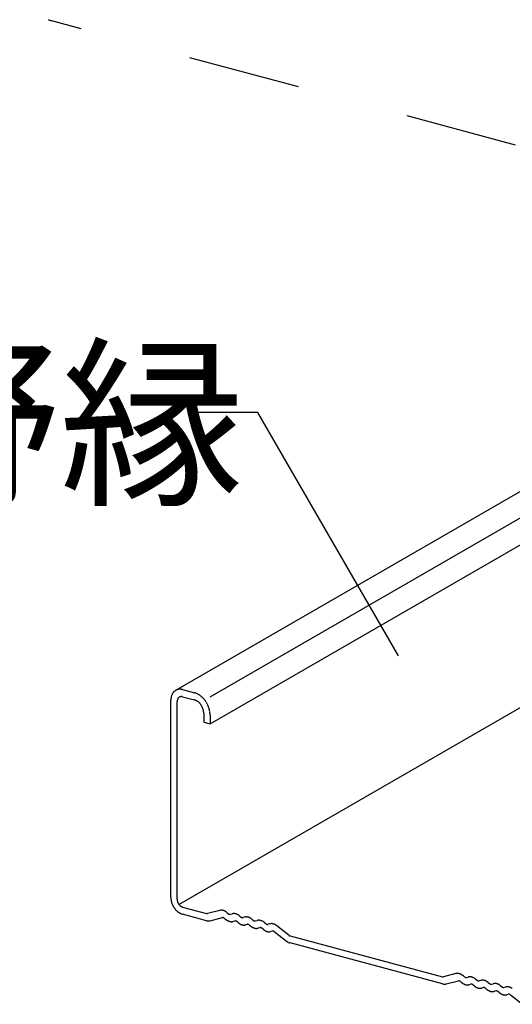
# Model space of a CAD drawing. Extents: x 5 to 415, y 6 to 292.
# Drawn here: x 219 to 225, y 248 to 259 of the extents above; entities that cross this region are included whole.
import ezdxf

# ---------------------------------------------------------------- set-up
doc = ezdxf.new("R2010")
doc.units = 0
doc.header["$MEASUREMENT"] = 0
doc.linetypes.add('DASHED1', pattern=[2.5, 1.25, -1.25])
for name, color, linetype in [('_4-3_野縁', 7, 'CONTINUOUS'), ('_4-6_文字', 7, 'CONTINUOUS'), ('_4-9_躯体他', 7, 'CONTINUOUS')]:
    doc.layers.add(name, color=color, linetype=linetype)
doc.styles.get("Standard").update_dxf_attribs({"font": 'txt', "bigfont": 'bigfont.shx'})

msp = doc.modelspace()

# ---------------------------------------------------------------- linework, layer by layer
at = {"layer": '_4-3_野縁', "color": 2, "linetype": 'Continuous'}
for p, q in [((229.134, 256.595), (220.756, 251.758)), ((221.139, 251.685), (229.428, 256.471)), ((221.139, 251.385), (229.43, 256.172)), ((220.793, 249.377), (230.689, 255.091)), ((220.834, 251.767), (220.965, 251.732)), ((220.834, 251.687), (220.965, 251.652)), ((220.704, 249.452), (220.704, 251.652)), ((220.773, 249.433), (220.773, 251.633)), ((221.069, 251.504), (221.069, 251.404)), ((221.139, 251.485), (221.139, 251.385)), ((221.069, 251.404), (221.139, 251.385)), ((220.834, 249.347), (221.1, 249.275)), ((221.1, 249.195), (220.834, 249.267)), ((221.247, 249.309), (221.111, 249.275)), ((221.327, 249.287), (221.345, 249.273)), ((221.367, 249.267), (221.385, 249.272)), ((221.466, 249.25), (221.484, 249.236)), ((221.14, 249.195), (221.276, 249.229)), ((221.298, 249.223), (221.315, 249.209)), ((221.414, 249.191), (221.396, 249.186)), ((221.454, 249.171), (221.437, 249.185)), ((221.524, 249.235), (221.506, 249.23)), ((221.553, 249.154), (221.536, 249.149)), ((221.576, 249.148), (221.593, 249.134)), ((221.605, 249.213), (221.623, 249.198)), ((221.645, 249.192), (221.663, 249.197)), ((221.745, 249.175), (221.762, 249.161)), ((221.802, 249.16), (221.784, 249.155)), ((222.018, 249.032), (221.882, 249.139)), ((221.692, 249.117), (221.675, 249.112)), ((221.732, 249.097), (221.715, 249.111)), ((221.832, 249.08), (221.814, 249.075)), ((221.853, 249.074), (221.988, 248.968)), ((222.029, 249.027), (223.726, 248.572)), ((223.726, 248.492), (222.029, 248.947)), ((223.872, 248.606), (223.736, 248.572)), ((223.765, 248.491), (223.901, 248.525)), ((223.923, 248.519), (223.94, 248.505)), ((223.953, 248.584), (223.97, 248.569)), ((223.992, 248.563), (224.01, 248.568)), ((224.04, 248.488), (224.022, 248.483)), ((224.079, 248.468), (224.062, 248.482)), ((224.092, 248.546), (224.109, 248.532)), ((224.15, 248.531), (224.132, 248.526)), ((224.231, 248.509), (224.248, 248.495)), ((224.271, 248.489), (224.289, 248.494)), ((224.179, 248.451), (224.161, 248.446)), ((224.201, 248.445), (224.219, 248.431)), ((224.318, 248.413), (224.3, 248.408)), ((224.358, 248.393), (224.34, 248.407)), ((224.37, 248.472), (224.387, 248.458)), ((224.428, 248.457), (224.41, 248.452)), ((224.457, 248.376), (224.44, 248.371)), ((224.479, 248.371), (224.613, 248.265))]:
    msp.add_line(p, q, dxfattribs=at)
for centre, radius, start, end in [((220.803, 251.679), 0.0912, 111.6086, 118.2567), ((220.803, 251.678), 0.0925, 105.0134, 111.6015), ((220.804, 251.675), 0.0953, 98.5503, 105.0072), ((220.805, 251.671), 0.0997, 92.2788, 98.5454), ((220.805, 251.665), 0.106, 86.2426, 92.2755), ((220.804, 251.658), 0.113, 80.4681, 86.2409), ((220.803, 251.65), 0.121, 74.9661, 80.4678), ((220.8, 251.641), 0.131, 74.9659, 74.9668), ((220.86, 251.653), 0.156, 170.9453, 175.5871), ((220.871, 251.652), 0.167, 175.5847, 180.0233), ((220.85, 251.654), 0.146, 166.0779, 170.9475), ((220.839, 251.657), 0.135, 160.9611, 166.0797), ((220.83, 251.66), 0.125, 155.579, 160.9622), ((220.822, 251.664), 0.116, 149.9245, 155.5791), ((220.815, 251.668), 0.109, 144.002, 149.9234), ((220.81, 251.671), 0.102, 137.8307, 143.9994), ((220.806, 251.675), 0.097, 131.4464, 137.8265), ((220.804, 251.677), 0.0935, 124.9019, 131.4408), ((220.803, 251.679), 0.0916, 118.264, 124.8951), ((220.837, 251.635), 0.063, 160.9611, 166.0797), ((220.832, 251.637), 0.0584, 155.579, 160.9622), ((220.829, 251.639), 0.0543, 149.9245, 155.5791), ((220.825, 251.641), 0.0506, 144.002, 149.9234), ((220.823, 251.642), 0.0476, 137.8307, 143.9994), ((220.821, 251.644), 0.0453, 131.4464, 137.8265), ((220.82, 251.645), 0.0436, 124.9019, 131.4408), ((220.82, 251.646), 0.0427, 118.264, 124.8951), ((220.82, 251.646), 0.0426, 111.6086, 118.2567), ((220.82, 251.645), 0.0432, 105.0134, 111.6015), ((220.82, 251.644), 0.0445, 98.5503, 105.0072), ((220.82, 251.642), 0.0465, 92.2788, 98.5454), ((220.821, 251.639), 0.0493, 86.2426, 92.2755), ((220.82, 251.636), 0.0526, 80.4681, 86.2409), ((220.82, 251.632), 0.0565, 74.9661, 80.4678), ((220.818, 251.628), 0.061, 74.9659, 74.9668), ((220.92, 251.564), 0.174, 69.7339, 74.9668), ((220.923, 251.576), 0.162, 74.9661, 75.034), ((220.915, 251.551), 0.188, 64.7592, 69.7354), ((220.909, 251.538), 0.202, 60.0227, 64.7612), ((220.901, 251.525), 0.217, 55.5007, 60.025), ((220.893, 251.514), 0.231, 51.1672, 55.5032), ((220.885, 251.503), 0.244, 46.9953, 51.1698), ((220.877, 251.494), 0.257, 42.9577, 46.9978), ((220.869, 251.487), 0.267, 39.0278, 42.9602), ((220.862, 251.481), 0.276, 35.1792, 39.0302), ((220.882, 251.652), 0.178, 180.0208, 180.023), ((220.851, 251.633), 0.078, 175.5847, 180.0233), ((220.856, 251.633), 0.0829, 180.0208129882813, 180.0208220335703), ((220.841, 251.634), 0.0679, 166.0779, 170.9475), ((220.846, 251.634), 0.073, 170.9453, 175.5871), ((220.938, 251.551), 0.105, 69.7339, 74.9668), ((220.94, 251.558), 0.0969, 74.9661, 75.034), ((220.935, 251.543), 0.113, 64.7592, 69.7354), ((220.931, 251.535), 0.121, 60.0227, 64.7612), ((220.927, 251.528), 0.13, 55.5007, 60.025), ((220.922, 251.521), 0.139, 51.1672, 55.5032), ((220.917, 251.515), 0.147, 46.9953, 51.1698), ((220.912, 251.509), 0.154, 42.9577, 46.9978), ((220.907, 251.505), 0.16, 39.0278, 42.9602), ((220.903, 251.502), 0.166, 35.1792, 39.0302), ((220.9, 251.499), 0.169, 31.3862, 35.1815), ((220.898, 251.498), 0.171, 27.6236, 31.3885), ((220.898, 251.498), 0.172, 23.8664, 27.6259), ((220.899, 251.499), 0.17, 20.0898, 23.8687), ((220.902, 251.5), 0.167, 16.2686, 20.0921), ((220.906, 251.501), 0.163, 12.3773, 16.271), ((220.857, 251.478), 0.282, 31.3862, 35.1815), ((220.854, 251.476), 0.285, 27.6236, 31.3885), ((220.854, 251.476), 0.286, 23.8664, 27.6259), ((220.856, 251.477), 0.284, 20.0898, 23.8687), ((220.86, 251.478), 0.279, 16.2686, 20.0921), ((220.868, 251.48), 0.271, 12.3773, 16.271), ((220.912, 251.502), 0.157, 8.3901, 12.3798), ((220.919, 251.503), 0.15, 4.2802, 8.3926), ((220.927, 251.504), 0.142, 0.0208, 4.2828), ((220.935, 251.504), 0.134, 359.9763, 0.0233), ((220.877, 251.483), 0.262, 8.3901, 12.3798), ((220.889, 251.484), 0.25, 4.2802, 8.3926), ((220.902, 251.485), 0.237, 0.0208, 4.2828), ((220.916, 251.485), 0.223, 359.9763, 0.0233), ((220.882, 249.452), 0.178, 180.0208, 184.2828), ((220.871, 249.452), 0.167, 179.9763, 180.0233), ((220.891, 249.452), 0.187, 184.2802, 188.3926), ((220.9, 249.454), 0.196, 188.3901, 192.3798), ((220.907, 249.455), 0.204, 192.3773, 196.271), ((220.913, 249.457), 0.209, 196.2686, 200.0921), ((220.916, 249.458), 0.213, 200.0898, 203.8687), ((220.918, 249.459), 0.214, 203.8664, 207.6259), ((220.917, 249.459), 0.214, 207.6236, 211.3885), ((220.856, 249.433), 0.0829, 180.0208, 184.2828), ((220.851, 249.433), 0.078, 180, 180.0233), ((220.861, 249.433), 0.0875, 184.2802, 188.3926), ((220.865, 249.434), 0.0916, 188.3901, 192.3798), ((220.868, 249.435), 0.095, 192.3773, 196.271), ((220.871, 249.435), 0.0976, 196.2686, 200.0921), ((220.872, 249.436), 0.0993, 200.0898, 203.8687), ((220.873, 249.436), 0.1, 203.8664, 207.6259), ((220.873, 249.436), 0.0999, 207.6236, 211.3885), ((220.872, 249.436), 0.0987, 211.3862, 215.1815), ((220.87, 249.434), 0.0965, 215.1792, 219.0302), ((220.868, 249.433), 0.0936, 219.0278, 222.9602), ((220.865, 249.43), 0.0899, 222.9577, 226.9978), ((220.862, 249.427), 0.0855, 226.9953, 231.1698), ((220.859, 249.423), 0.0808, 231.1672, 235.5032), ((220.856, 249.419), 0.0758, 235.5007, 240.025), ((220.854, 249.415), 0.0707, 240.0227, 244.7612), ((220.915, 249.457), 0.211, 211.3862, 215.1815), ((220.911, 249.455), 0.207, 215.1792, 219.0302), ((220.906, 249.451), 0.2, 219.0278, 222.9602), ((220.9, 249.445), 0.193, 222.9577, 226.9978), ((220.894, 249.438), 0.183, 226.9953, 231.1698), ((220.888, 249.43), 0.173, 231.1672, 235.5032), ((220.882, 249.422), 0.162, 235.5007, 240.025), ((220.876, 249.412), 0.152, 240.0227, 244.7612), ((220.872, 249.403), 0.141, 244.7592, 249.7354), ((220.868, 249.393), 0.131, 249.7339, 254.9668), ((220.852, 249.41), 0.0657, 244.7592, 249.7354), ((220.85, 249.406), 0.061, 249.7339, 254.9668), ((220.849, 249.401), 0.0565, 254.9661, 255), ((220.866, 249.384), 0.121, 254.9661, 255.034), ((221.107, 249.299), 0.0242, 254.9661, 260.4678), ((221.106, 249.297), 0.0225, 260.4681, 266.2409), ((221.106, 249.296), 0.0211, 266.2426, 272.2755), ((221.106, 249.295), 0.0199, 272.2788, 278.5454), ((221.106, 249.294), 0.0191, 278.5503, 284.2237), ((221.264, 249.242), 0.0699, 98.5503, 105.0072), ((221.265, 249.238), 0.0731, 92.2788, 98.5454), ((221.265, 249.234), 0.0774, 86.2426, 92.2755), ((221.264, 249.229), 0.0827, 80.4681, 86.2409), ((221.263, 249.223), 0.0889, 74.9661, 80.4678), ((221.262, 249.216), 0.0958, 69.7339, 74.9668), ((221.259, 249.209), 0.103, 64.7592, 69.7354), ((221.256, 249.202), 0.111, 60.0227, 64.7612), ((221.252, 249.195), 0.119, 55.5007, 60.025), ((221.247, 249.189), 0.127, 51.1672, 55.5032), ((221.242, 249.183), 0.134, 50.7796, 51.1698), ((221.367, 249.3), 0.0346, 231.1672, 235.5032), ((221.368, 249.301), 0.0367, 230.7796, 231.1698), ((221.365, 249.298), 0.0325, 235.5007, 240.025), ((221.364, 249.296), 0.0303, 240.0227, 244.7612), ((221.363, 249.294), 0.0282, 244.7592, 249.7354), ((221.363, 249.292), 0.0261, 249.7339, 254.9668), ((221.362, 249.29), 0.0242, 254.9661, 260.4678), ((221.362, 249.289), 0.0225, 260.4681, 266.2409), ((221.362, 249.287), 0.0211, 266.2426, 272.2755), ((221.362, 249.286), 0.0199, 272.2788, 278.5454), ((221.362, 249.285), 0.0191, 278.5503, 285.0072), ((221.362, 249.285), 0.0185, 285.0134, 285.5334), ((221.403, 249.204), 0.0699, 98.5503, 105.0072), ((221.404, 249.201), 0.0731, 92.2788, 98.5454), ((221.404, 249.197), 0.0774, 86.2426, 92.2755), ((221.403, 249.192), 0.0827, 80.4681, 86.2409), ((221.402, 249.186), 0.0889, 74.9661, 80.4678), ((221.401, 249.179), 0.0958, 69.7339, 74.9668), ((221.398, 249.172), 0.103, 64.7592, 69.7354), ((221.395, 249.165), 0.111, 60.0227, 64.7612), ((221.391, 249.158), 0.119, 55.5007, 60.025), ((221.386, 249.151), 0.127, 51.1672, 55.5032), ((221.382, 249.146), 0.134, 50.7796, 51.1698), ((221.123, 249.281), 0.0889, 254.9661, 260.4678), ((221.122, 249.275), 0.0827, 260.4681, 266.2409), ((221.122, 249.27), 0.0774, 266.2426, 272.2755), ((221.122, 249.266), 0.0731, 272.2788, 278.5454), ((221.123, 249.262), 0.0699, 278.5503, 284.1073), ((221.28, 249.21), 0.0191, 98.5503, 105.0072), ((221.28, 249.21), 0.0199, 92.2788, 98.5454), ((221.28, 249.208), 0.0211, 86.2426, 92.2755), ((221.28, 249.207), 0.0225, 80.4681, 86.2409), ((221.28, 249.205), 0.0242, 74.9661, 80.4678), ((221.28, 249.203), 0.0261, 69.7339, 74.9668), ((221.279, 249.201), 0.0282, 64.7592, 69.7354), ((221.278, 249.2), 0.0303, 60.0227, 64.7612), ((221.277, 249.198), 0.0325, 55.5007, 60.025), ((221.276, 249.196), 0.0346, 51.1672, 55.5032), ((221.274, 249.194), 0.0367, 50.7796, 51.1698), ((221.4, 249.313), 0.134, 230.7796, 231.1698), ((221.395, 249.307), 0.127, 231.1672, 235.5032), ((221.391, 249.301), 0.119, 235.5007, 240.025), ((221.387, 249.294), 0.111, 240.0227, 244.7612), ((221.383, 249.287), 0.103, 244.7592, 249.7354), ((221.381, 249.28), 0.0958, 249.7339, 254.9668), ((221.379, 249.273), 0.0889, 254.9661, 260.4678), ((221.378, 249.267), 0.0827, 260.4681, 266.2409), ((221.378, 249.261), 0.0774, 266.2426, 272.2755), ((221.378, 249.257), 0.0731, 272.2788, 278.5454), ((221.378, 249.254), 0.0699, 278.5503, 285.0072), ((221.419, 249.173), 0.0191, 98.5503, 105.0072), ((221.419, 249.174), 0.0185, 105.0134, 105.5334), ((221.42, 249.172), 0.0199, 92.2788, 98.5454), ((221.42, 249.171), 0.0211, 86.2426, 92.2755), ((221.419, 249.17), 0.0225, 80.4681, 86.2409), ((221.419, 249.168), 0.0242, 74.9661, 80.4678), ((221.419, 249.166), 0.0261, 69.7339, 74.9668), ((221.418, 249.164), 0.0282, 64.7592, 69.7354), ((221.417, 249.162), 0.0303, 60.0227, 64.7612), ((221.416, 249.16), 0.0325, 55.5007, 60.025), ((221.415, 249.159), 0.0346, 51.1672, 55.5032), ((221.539, 249.276), 0.134, 230.7796, 231.1698), ((221.534, 249.27), 0.127, 231.1672, 235.5032), ((221.53, 249.263), 0.119, 235.5007, 240.025), ((221.526, 249.256), 0.111, 240.0227, 244.7612), ((221.522, 249.249), 0.103, 244.7592, 249.7354), ((221.507, 249.264), 0.0367, 229.8304, 231.1698), ((221.506, 249.262), 0.0346, 231.1672, 235.5032), ((221.504, 249.261), 0.0325, 235.5007, 240.025), ((221.52, 249.242), 0.0958, 249.7339, 254.9668), ((221.503, 249.259), 0.0303, 240.0227, 244.7612), ((221.502, 249.257), 0.0282, 244.7592, 249.7354), ((221.502, 249.255), 0.0261, 249.7339, 254.9668), ((221.501, 249.253), 0.0242, 254.9661, 260.4678), ((221.518, 249.236), 0.0889, 254.9661, 260.4678), ((221.501, 249.251), 0.0225, 260.4681, 266.2409), ((221.501, 249.25), 0.0211, 266.2426, 272.2755), ((221.501, 249.249), 0.0199, 272.2788, 278.5454), ((221.517, 249.229), 0.0827, 260.4681, 266.2409), ((221.501, 249.248), 0.0191, 278.5503, 285.0072), ((221.501, 249.247), 0.0185, 285.0134, 285.6136), ((221.517, 249.224), 0.0774, 266.2426, 272.2755), ((221.517, 249.22), 0.0731, 272.2788, 278.5454), ((221.542, 249.167), 0.0699, 98.5503, 105.0072), ((221.542, 249.167), 0.0699, 98.5503, 105.0072), ((221.517, 249.217), 0.0699, 278.5503, 285.5334), ((221.543, 249.164), 0.0731, 92.2788, 98.5454), ((221.543, 249.164), 0.0731, 92.2788, 98.5454), ((221.543, 249.16), 0.0774, 86.2426, 92.2755), ((221.543, 249.16), 0.0774, 86.2426, 92.2755), ((221.543, 249.154), 0.0827, 80.4681, 86.2409), ((221.543, 249.154), 0.0827, 80.4681, 86.2409), ((221.558, 249.136), 0.0185, 105.0134, 105.5334), ((221.558, 249.136), 0.0185, 105.0134, 105.5334), ((221.558, 249.136), 0.0191, 98.5503, 105.0072), ((221.558, 249.136), 0.0191, 98.5503, 105.0072), ((221.542, 249.148), 0.0889, 74.9661, 80.4678), ((221.542, 249.148), 0.0889, 74.9661, 80.4678), ((221.559, 249.135), 0.0199, 92.2788, 98.5454), ((221.559, 249.135), 0.0199, 92.2788, 98.5454), ((221.559, 249.134), 0.0211, 86.2426, 92.2755), ((221.559, 249.134), 0.0211, 86.2426, 92.2755), ((221.559, 249.132), 0.0225, 80.4681, 86.2409), ((221.559, 249.132), 0.0225, 80.4681, 86.2409), ((221.558, 249.131), 0.0242, 74.9661, 80.4678), ((221.558, 249.131), 0.0242, 74.9661, 80.4678), ((221.54, 249.142), 0.0958, 69.7339, 74.9668), ((221.558, 249.129), 0.0261, 69.7339, 74.9668), ((221.558, 249.129), 0.0261, 69.7339, 74.9668), ((221.557, 249.127), 0.0282, 64.7592, 69.7354), ((221.556, 249.125), 0.0303, 60.0227, 64.7612), ((221.555, 249.123), 0.0325, 55.5007, 60.025), ((221.537, 249.135), 0.103, 64.7592, 69.7354), ((221.554, 249.121), 0.0346, 51.1672, 55.5032), ((221.553, 249.12), 0.0367, 50.7796, 51.1698), ((221.534, 249.127), 0.111, 60.0227, 64.7612), ((221.53, 249.121), 0.119, 55.5007, 60.025), ((221.678, 249.238), 0.134, 230.7796, 231.1698), ((221.673, 249.233), 0.127, 231.1672, 235.5032), ((221.525, 249.114), 0.127, 51.1672, 55.5032), ((221.521, 249.108), 0.134, 50.7796, 51.1698), ((221.645, 249.225), 0.0346, 231.1672, 235.5032), ((221.646, 249.227), 0.0367, 230.7796, 231.1698), ((221.644, 249.223), 0.0325, 235.5007, 240.025), ((221.642, 249.222), 0.0303, 240.0227, 244.7612), ((221.642, 249.22), 0.0282, 244.7592, 249.7354), ((221.641, 249.218), 0.0261, 249.7339, 254.9668), ((221.64, 249.216), 0.0242, 254.9661, 260.4678), ((221.64, 249.214), 0.0225, 260.4681, 266.2409), ((221.64, 249.213), 0.0211, 266.2426, 272.2755), ((221.64, 249.212), 0.0199, 272.2788, 278.5454), ((221.64, 249.211), 0.0191, 278.5503, 285.0072), ((221.64, 249.21), 0.0185, 285.0134, 285.5334), ((221.681, 249.13), 0.0699, 98.5503, 105.0072), ((221.682, 249.127), 0.0731, 92.2788, 98.5454), ((221.682, 249.122), 0.0774, 86.2426, 92.2755), ((221.682, 249.117), 0.0827, 80.4681, 86.2409), ((221.681, 249.111), 0.0889, 74.9661, 80.4678), ((221.679, 249.104), 0.0958, 69.7339, 74.9668), ((221.676, 249.097), 0.103, 64.7592, 69.7354), ((221.673, 249.09), 0.111, 60.0227, 64.7612), ((221.669, 249.083), 0.119, 55.5007, 60.025), ((221.664, 249.077), 0.127, 51.1672, 55.5032), ((221.66, 249.071), 0.134, 50.7796, 51.1698), ((221.785, 249.19), 0.0367, 229.8304, 231.1698), ((221.784, 249.188), 0.0346, 231.1672, 235.5032), ((221.783, 249.186), 0.0325, 235.5007, 240.025), ((221.782, 249.184), 0.0303, 240.0227, 244.7612), ((221.781, 249.182), 0.0282, 244.7592, 249.7354), ((221.78, 249.18), 0.0261, 249.7339, 254.9668), ((221.779, 249.179), 0.0242, 254.9661, 260.4678), ((221.779, 249.177), 0.0225, 260.4681, 266.2409), ((221.779, 249.176), 0.0211, 266.2426, 272.2755), ((221.779, 249.174), 0.0199, 272.2788, 278.5454), ((221.779, 249.173), 0.0191, 278.5503, 285.0072), ((221.779, 249.173), 0.0185, 285.0134, 285.6136), ((221.82, 249.093), 0.0699, 98.5503, 105.0072), ((221.821, 249.089), 0.0731, 92.2788, 98.5454), ((221.821, 249.085), 0.0774, 86.2426, 92.2755), ((221.821, 249.08), 0.0827, 80.4681, 86.2409), ((221.82, 249.074), 0.0889, 74.9661, 80.4678), ((221.818, 249.067), 0.0958, 69.7339, 74.9668), ((221.815, 249.06), 0.103, 64.7592, 69.7354), ((221.812, 249.053), 0.111, 60.0227, 64.7612), ((221.808, 249.046), 0.119, 55.5007, 60.025), ((221.804, 249.04), 0.127, 51.7909, 55.5032), ((221.669, 249.226), 0.119, 235.5007, 240.025), ((221.665, 249.219), 0.111, 240.0227, 244.7612), ((221.662, 249.212), 0.103, 244.7592, 249.7354), ((221.659, 249.205), 0.0958, 249.7339, 254.9668), ((221.657, 249.198), 0.0889, 254.9661, 260.4678), ((221.656, 249.192), 0.0827, 260.4681, 266.2409), ((221.656, 249.187), 0.0774, 266.2426, 272.2755), ((221.656, 249.183), 0.0731, 272.2788, 278.5454), ((221.656, 249.179), 0.0699, 278.5503, 285.0072), ((221.697, 249.099), 0.0185, 105.0134, 105.5334), ((221.698, 249.099), 0.0191, 98.5503, 105.0072), ((221.698, 249.098), 0.0199, 92.2788, 98.5454), ((221.698, 249.097), 0.0211, 86.2426, 92.2755), ((221.698, 249.095), 0.0225, 80.4681, 86.2409), ((221.697, 249.093), 0.0242, 74.9661, 80.4678), ((221.697, 249.092), 0.0261, 69.7339, 74.9668), ((221.696, 249.09), 0.0282, 64.7592, 69.7354), ((221.695, 249.088), 0.0303, 60.0227, 64.7612), ((221.694, 249.086), 0.0325, 55.5007, 60.025), ((221.693, 249.084), 0.0346, 51.1672, 55.5032), ((221.817, 249.201), 0.134, 230.7796, 231.1698), ((221.812, 249.195), 0.127, 231.1672, 235.5032), ((221.808, 249.189), 0.119, 235.5007, 240.025), ((221.804, 249.182), 0.111, 240.0227, 244.7612), ((221.801, 249.175), 0.103, 244.7592, 249.7354), ((221.798, 249.168), 0.0958, 249.7339, 254.9668), ((221.796, 249.161), 0.0889, 254.9661, 260.4678), ((221.795, 249.155), 0.0827, 260.4681, 266.2409), ((221.795, 249.15), 0.0774, 266.2426, 272.2755), ((221.795, 249.145), 0.0731, 272.2788, 278.5454), ((221.796, 249.142), 0.0699, 278.5503, 285.5334), ((221.837, 249.061), 0.0191, 98.5503, 105.0072), ((221.837, 249.062), 0.0185, 105.0134, 105.5334), ((221.837, 249.06), 0.0199, 92.2788, 98.5454), ((221.837, 249.059), 0.0211, 86.2426, 92.2755), ((221.837, 249.058), 0.0225, 80.4681, 86.2409), ((221.836, 249.056), 0.0242, 74.9661, 80.4678), ((221.836, 249.054), 0.0261, 69.7339, 74.9668), ((221.835, 249.052), 0.0282, 64.7592, 69.7354), ((221.834, 249.05), 0.0303, 60.0227, 64.7612), ((221.833, 249.049), 0.0325, 55.5007, 60.025), ((221.832, 249.047), 0.0346, 51.7949, 55.5032), ((222.041, 249.061), 0.0367, 230.8751, 231.1698), ((222.039, 249.059), 0.0346, 231.1672, 235.5032), ((222.038, 249.058), 0.0325, 235.5007, 240.025), ((222.037, 249.056), 0.0303, 240.0227, 244.7612), ((222.036, 249.054), 0.0282, 244.7592, 249.7354), ((222.036, 249.052), 0.0261, 249.7339, 254.9668), ((222.035, 249.05), 0.0242, 254.9661, 255), ((222.068, 249.067), 0.127, 231.1672, 235.5032), ((222.073, 249.073), 0.134, 230.8799, 231.1698), ((222.064, 249.06), 0.119, 235.5007, 240.025), ((222.06, 249.053), 0.111, 240.0227, 244.7612), ((222.056, 249.046), 0.103, 244.7592, 249.7354), ((222.054, 249.039), 0.0958, 249.7339, 254.9668), ((223.889, 248.538), 0.0699, 98.5503, 105.0072), ((223.89, 248.535), 0.0731, 92.2788, 98.5454), ((223.89, 248.531), 0.0774, 86.2426, 92.2755), ((223.89, 248.525), 0.0827, 80.4681, 86.2409), ((223.889, 248.519), 0.0889, 74.9661, 80.4678), ((223.887, 248.513), 0.0958, 69.7339, 74.9668), ((223.884, 248.506), 0.103, 64.7592, 69.7354), ((223.881, 248.499), 0.111, 60.0227, 64.7612), ((223.877, 248.492), 0.119, 55.5007, 60.025), ((223.873, 248.485), 0.127, 51.1672, 55.5032), ((223.732, 248.595), 0.0242, 254.9661, 260.4678), ((223.749, 248.578), 0.0889, 254.9661, 260.4678), ((223.732, 248.594), 0.0225, 260.4681, 266.2409), ((223.732, 248.592), 0.0211, 266.2426, 272.2755), ((223.732, 248.591), 0.0199, 272.2788, 278.5454), ((223.748, 248.572), 0.0827, 260.4681, 266.2409), ((223.732, 248.59), 0.0191, 278.5503, 284.2237), ((223.747, 248.566), 0.0774, 266.2426, 272.2755), ((223.748, 248.562), 0.0731, 272.2788, 278.5454), ((223.748, 248.559), 0.0699, 278.5503, 284.1073), ((223.906, 248.507), 0.0191, 98.5503, 105.0072), ((223.906, 248.506), 0.0199, 92.2788, 98.5454), ((223.906, 248.505), 0.0211, 86.2426, 92.2755), ((223.906, 248.503), 0.0225, 80.4681, 86.2409), ((223.905, 248.502), 0.0242, 74.9661, 80.4678), ((223.905, 248.5), 0.0261, 69.7339, 74.9668), ((223.904, 248.498), 0.0282, 64.7592, 69.7354), ((223.903, 248.496), 0.0303, 60.0227, 64.7612), ((223.902, 248.494), 0.0325, 55.5007, 60.025), ((223.901, 248.492), 0.0346, 51.1672, 55.5032), ((223.9, 248.491), 0.0367, 50.7796, 51.1698), ((224.025, 248.609), 0.134, 230.7796, 231.1698), ((224.021, 248.604), 0.127, 231.1672, 235.5032), ((224.016, 248.597), 0.119, 235.5007, 240.025), ((223.868, 248.479), 0.134, 50.7796, 51.1698), ((224.012, 248.59), 0.111, 240.0227, 244.7612), ((224.009, 248.583), 0.103, 244.7592, 249.7354), ((223.992, 248.596), 0.0346, 231.1672, 235.5032), ((223.993, 248.598), 0.0367, 230.7796, 231.1698), ((223.991, 248.595), 0.0325, 235.5007, 240.025), ((224.006, 248.576), 0.0958, 249.7339, 254.9668), ((223.99, 248.593), 0.0303, 240.0227, 244.7612), ((223.989, 248.591), 0.0282, 244.7592, 249.7354), ((223.988, 248.589), 0.0261, 249.7339, 254.9668), ((223.988, 248.587), 0.0242, 254.9661, 260.4678), ((224.004, 248.569), 0.0889, 254.9661, 260.4678), ((223.987, 248.585), 0.0225, 260.4681, 266.2409), ((223.987, 248.584), 0.0211, 266.2426, 272.2755), ((223.987, 248.583), 0.0199, 272.2788, 278.5454), ((223.987, 248.582), 0.0191, 278.5503, 285.0072), ((224.003, 248.563), 0.0827, 260.4681, 266.2409), ((223.988, 248.581), 0.0185, 285.0134, 285.5334), ((224.003, 248.558), 0.0774, 266.2426, 272.2755), ((224.003, 248.554), 0.0731, 272.2788, 278.5454), ((224.029, 248.501), 0.0699, 98.5503, 105.0072), ((224.004, 248.551), 0.0699, 278.5503, 285.0072), ((224.029, 248.498), 0.0731, 92.2788, 98.5454), ((224.029, 248.493), 0.0774, 86.2426, 92.2755), ((224.029, 248.488), 0.0827, 80.4681, 86.2409), ((224.045, 248.47), 0.0191, 98.5503, 105.0072), ((224.045, 248.47), 0.0185, 105.0134, 105.5334), ((224.045, 248.469), 0.0199, 92.2788, 98.5454), ((224.028, 248.482), 0.0889, 74.9661, 80.4678), ((224.045, 248.468), 0.0211, 86.2426, 92.2755), ((224.045, 248.466), 0.0225, 80.4681, 86.2409), ((224.045, 248.464), 0.0242, 74.9661, 80.4678), ((224.026, 248.475), 0.0958, 69.7339, 74.9668), ((224.044, 248.463), 0.0261, 69.7339, 74.9668), ((224.043, 248.461), 0.0282, 64.7592, 69.7354), ((224.042, 248.459), 0.0303, 60.0227, 64.7612), ((224.041, 248.457), 0.0325, 55.5007, 60.025), ((224.023, 248.468), 0.103, 64.7592, 69.7354), ((224.04, 248.455), 0.0346, 51.1672, 55.5032), ((224.02, 248.461), 0.111, 60.0227, 64.7612), ((224.016, 248.454), 0.119, 55.5007, 60.025), ((224.012, 248.448), 0.127, 51.1672, 55.5032), ((224.007, 248.442), 0.134, 50.7796, 51.1698), ((224.132, 248.561), 0.0367, 229.8304, 231.1698), ((224.131, 248.559), 0.0346, 231.1672, 235.5032), ((224.13, 248.557), 0.0325, 235.5007, 240.025), ((224.129, 248.555), 0.0303, 240.0227, 244.7612), ((224.128, 248.553), 0.0282, 244.7592, 249.7354), ((224.127, 248.552), 0.0261, 249.7339, 254.9668), ((224.127, 248.55), 0.0242, 254.9661, 260.4678), ((224.126, 248.548), 0.0225, 260.4681, 266.2409), ((224.126, 248.547), 0.0211, 266.2426, 272.2755), ((224.126, 248.545), 0.0199, 272.2788, 278.5454), ((224.126, 248.545), 0.0191, 278.5503, 285.0072), ((224.127, 248.544), 0.0185, 285.0134, 285.6136), ((224.168, 248.464), 0.0699, 98.5503, 105.0072), ((224.168, 248.464), 0.0699, 98.5503, 105.0072), ((224.168, 248.46), 0.0731, 92.2788, 98.5454), ((224.168, 248.46), 0.0731, 92.2788, 98.5454), ((224.168, 248.456), 0.0774, 86.2426, 92.2755), ((224.168, 248.456), 0.0774, 86.2426, 92.2755), ((224.168, 248.451), 0.0827, 80.4681, 86.2409), ((224.168, 248.451), 0.0827, 80.4681, 86.2409), ((224.167, 248.445), 0.0889, 74.9661, 80.4678), ((224.167, 248.445), 0.0889, 74.9661, 80.4678), ((224.165, 248.438), 0.0958, 69.7339, 74.9668), ((224.162, 248.431), 0.103, 64.7592, 69.7354), ((224.159, 248.424), 0.111, 60.0227, 64.7612), ((224.155, 248.417), 0.119, 55.5007, 60.025), ((224.151, 248.411), 0.127, 51.1672, 55.5032), ((224.146, 248.405), 0.134, 50.7796, 51.1698), ((224.27, 248.522), 0.0346, 231.1672, 235.5032), ((224.271, 248.523), 0.0367, 230.7796, 231.1698), ((224.269, 248.52), 0.0325, 235.5007, 240.025), ((224.268, 248.518), 0.0303, 240.0227, 244.7612), ((224.267, 248.516), 0.0282, 244.7592, 249.7354), ((224.266, 248.514), 0.0261, 249.7339, 254.9668), ((224.266, 248.512), 0.0242, 254.9661, 260.4678), ((224.265, 248.511), 0.0225, 260.4681, 266.2409), ((224.265, 248.509), 0.0211, 266.2426, 272.2755), ((224.265, 248.508), 0.0199, 272.2788, 278.5454), ((224.266, 248.507), 0.0191, 278.5503, 285.0072), ((224.266, 248.507), 0.0185, 285.0134, 285.5334), ((224.307, 248.426), 0.0699, 98.5503, 105.0072), ((224.307, 248.423), 0.0731, 92.2788, 98.5454), ((224.307, 248.419), 0.0774, 86.2426, 92.2755), ((224.307, 248.414), 0.0827, 80.4681, 86.2409), ((224.306, 248.408), 0.0889, 74.9661, 80.4678), ((224.304, 248.401), 0.0958, 69.7339, 74.9668), ((224.302, 248.394), 0.103, 64.7592, 69.7354), ((224.298, 248.387), 0.111, 60.0227, 64.7612), ((224.294, 248.38), 0.119, 55.5007, 60.025), ((224.29, 248.373), 0.127, 51.1672, 55.5032), ((224.164, 248.572), 0.134, 230.7796, 231.1698), ((224.16, 248.566), 0.127, 231.1672, 235.5032), ((224.155, 248.56), 0.119, 235.5007, 240.025), ((224.151, 248.553), 0.111, 240.0227, 244.7612), ((224.148, 248.546), 0.103, 244.7592, 249.7354), ((224.145, 248.539), 0.0958, 249.7339, 254.9668), ((224.143, 248.532), 0.0889, 254.9661, 260.4678), ((224.142, 248.526), 0.0827, 260.4681, 266.2409), ((224.142, 248.521), 0.0774, 266.2426, 272.2755), ((224.142, 248.516), 0.0731, 272.2788, 278.5454), ((224.143, 248.513), 0.0699, 278.5503, 285.5334), ((224.184, 248.432), 0.0191, 98.5503, 105.0072), ((224.184, 248.432), 0.0191, 98.5503, 105.0072), ((224.184, 248.433), 0.0185, 105.0134, 105.5334), ((224.184, 248.433), 0.0185, 105.0134, 105.5334), ((224.184, 248.431), 0.0199, 92.2788, 98.5454), ((224.184, 248.431), 0.0199, 92.2788, 98.5454), ((224.184, 248.43), 0.0211, 86.2426, 92.2755), ((224.184, 248.43), 0.0211, 86.2426, 92.2755), ((224.184, 248.429), 0.0225, 80.4681, 86.2409), ((224.184, 248.429), 0.0225, 80.4681, 86.2409), ((224.184, 248.427), 0.0242, 74.9661, 80.4678), ((224.184, 248.427), 0.0242, 74.9661, 80.4678), ((224.183, 248.425), 0.0261, 69.7339, 74.9668), ((224.183, 248.425), 0.0261, 69.7339, 74.9668), ((224.182, 248.423), 0.0282, 64.7592, 69.7354), ((224.182, 248.422), 0.0303, 60.0227, 64.7612), ((224.18, 248.42), 0.0325, 55.5007, 60.025), ((224.179, 248.418), 0.0346, 51.1672, 55.5032), ((224.178, 248.416), 0.0367, 50.7796, 51.1698), ((224.303, 248.535), 0.134, 230.7796, 231.1698), ((224.299, 248.529), 0.127, 231.1672, 235.5032), ((224.294, 248.523), 0.119, 235.5007, 240.025), ((224.29, 248.516), 0.111, 240.0227, 244.7612), ((224.287, 248.509), 0.103, 244.7592, 249.7354), ((224.284, 248.502), 0.0958, 249.7339, 254.9668), ((224.283, 248.495), 0.0889, 254.9661, 260.4678), ((224.282, 248.489), 0.0827, 260.4681, 266.2409), ((224.281, 248.483), 0.0774, 266.2426, 272.2755), ((224.281, 248.479), 0.0731, 272.2788, 278.5454), ((224.282, 248.476), 0.0699, 278.5503, 285.0072), ((224.323, 248.395), 0.0191, 98.5503, 105.0072), ((224.323, 248.396), 0.0185, 105.0134, 105.5334), ((224.323, 248.394), 0.0199, 92.2788, 98.5454), ((224.323, 248.393), 0.0211, 86.2426, 92.2755), ((224.323, 248.392), 0.0225, 80.4681, 86.2409), ((224.323, 248.39), 0.0242, 74.9661, 80.4678), ((224.322, 248.388), 0.0261, 69.7339, 74.9668), ((224.322, 248.386), 0.0282, 64.7592, 69.7354), ((224.321, 248.384), 0.0303, 60.0227, 64.7612), ((224.32, 248.382), 0.0325, 55.5007, 60.025), ((224.318, 248.381), 0.0346, 51.1672, 55.5032), ((224.442, 248.498), 0.134, 230.7796, 231.1698), ((224.438, 248.492), 0.127, 231.1672, 235.5032), ((224.433, 248.485), 0.119, 235.5007, 240.025), ((224.285, 248.368), 0.134, 50.7796, 51.1698), ((224.429, 248.478), 0.111, 240.0227, 244.7612), ((224.426, 248.471), 0.103, 244.7592, 249.7354), ((224.411, 248.486), 0.0367, 229.8304, 231.1698), ((224.409, 248.484), 0.0346, 231.1672, 235.5032), ((224.408, 248.483), 0.0325, 235.5007, 240.025), ((224.423, 248.464), 0.0958, 249.7339, 254.9668), ((224.407, 248.481), 0.0303, 240.0227, 244.7612), ((224.406, 248.479), 0.0282, 244.7592, 249.7354), ((224.405, 248.477), 0.0261, 249.7339, 254.9668), ((224.405, 248.475), 0.0242, 254.9661, 260.4678), ((224.422, 248.458), 0.0889, 254.9661, 260.4678), ((224.405, 248.473), 0.0225, 260.4681, 266.2409), ((224.404, 248.472), 0.0211, 266.2426, 272.2755), ((224.405, 248.471), 0.0199, 272.2788, 278.5454), ((224.405, 248.47), 0.0191, 278.5503, 285.0072), ((224.421, 248.451), 0.0827, 260.4681, 266.2409), ((224.405, 248.469), 0.0185, 285.0134, 285.6136), ((224.42, 248.446), 0.0774, 266.2426, 272.2755), ((224.42, 248.442), 0.0731, 272.2788, 278.5454), ((224.446, 248.389), 0.0699, 98.5503, 105.0072), ((224.421, 248.439), 0.0699, 278.5503, 285.5334), ((224.446, 248.386), 0.0731, 92.2788, 98.5454), ((224.446, 248.382), 0.0774, 86.2426, 92.2755), ((224.446, 248.376), 0.0827, 80.4681, 86.2409), ((224.462, 248.358), 0.0191, 98.5503, 105.0072), ((224.462, 248.358), 0.0185, 105.0134, 105.5334), ((224.462, 248.357), 0.0199, 92.2788, 98.5454), ((224.445, 248.37), 0.0889, 74.9661, 80.4678), ((224.462, 248.356), 0.0211, 86.2426, 92.2755), ((224.462, 248.354), 0.0225, 80.4681, 86.2409), ((224.462, 248.353), 0.0242, 74.9661, 80.4678), ((224.443, 248.364), 0.0958, 69.7339, 74.9668), ((224.461, 248.351), 0.0261, 69.7339, 74.9668), ((224.461, 248.349), 0.0282, 64.7592, 69.7354), ((224.46, 248.347), 0.0303, 60.0227, 64.7612), ((224.459, 248.345), 0.0325, 55.5007, 60.025), ((224.441, 248.357), 0.103, 64.7592, 69.7354), ((224.457, 248.343), 0.0346, 51.7949, 55.5032), ((224.437, 248.349), 0.111, 60.0227, 64.7612), ((224.433, 248.343), 0.119, 55.5007, 60.025)]:
    msp.add_arc(centre, radius, start, end, dxfattribs=at)
at = {"layer": '_4-6_文字', "color": 7, "linetype": 'Continuous'}
for p, q in [((221.672, 254.849), (220.922, 254.849)), ((223.235, 252.142), (221.672, 254.849))]:
    msp.add_line(p, q, dxfattribs=at)
at = {"layer": '_4-9_躯体他', "color": 4, "linetype": 'DASHED1'}
msp.add_line((229.367, 256.532), (219.365, 259.212), dxfattribs=at)
at = {"layer": '_4-9_躯体他', "color": 4, "linetype": 'Continuous'}
for centre, radius, start, end in [((219.406, 259.359), 0.152, 245.3222, 254.4969), ((219.407, 259.362), 0.155, 254.5273, 255.4724)]:
    msp.add_arc(centre, radius, start, end, dxfattribs=at)

# ---------------------------------------------------------------- texts
at = {"layer": '_4-6_文字', "color": 7}
msp.add_text('野縁', height=1.5, dxfattribs=at).set_placement((217.422, 253.974))

doc.saveas('drawing.dxf')
